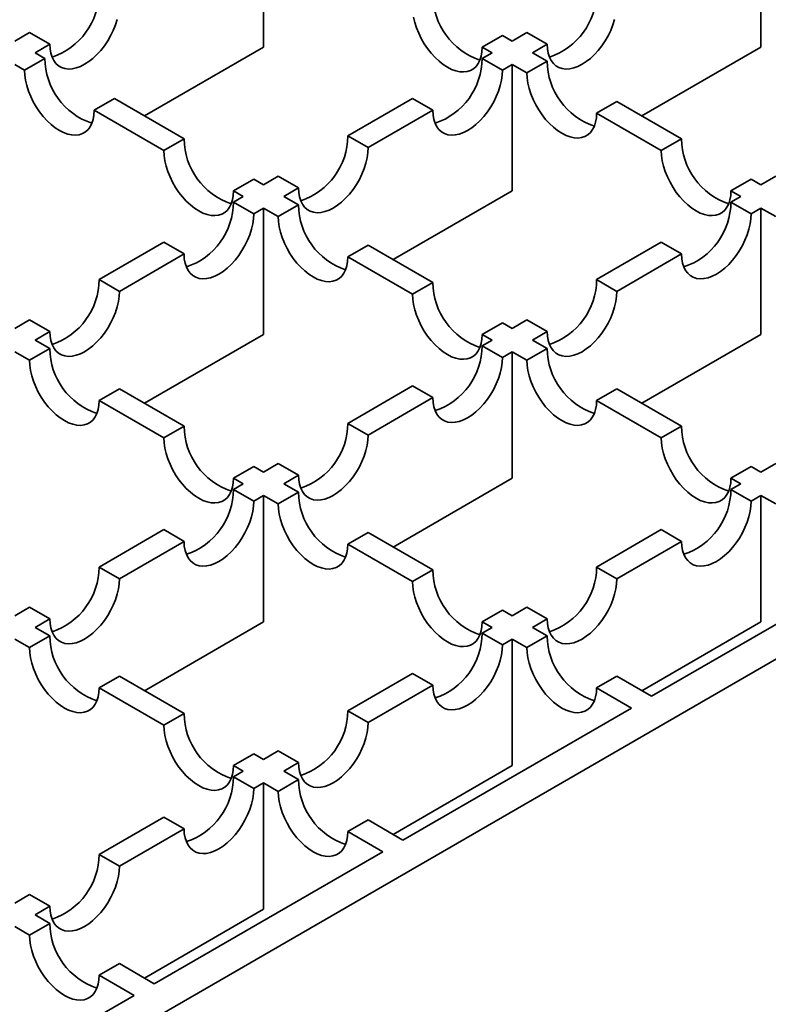
# Model space of a CAD drawing. Units: inches. Extents: x 0.1 to 8.4, y 0.1 to 10.9.
# Drawn here: x 7.6 to 7.8, y 9 to 9.1 of the extents above; entities that cross this region are included whole.
import ezdxf

# ---------------------------------------------------------------- set-up
doc = ezdxf.new("R2010")
doc.units = ezdxf.units.IN
doc.header["$MEASUREMENT"] = 0

msp = doc.modelspace()

# ---------------------------------------------------------------- linework, layer by layer
at = {"color": 7, "linetype": 'Continuous', "lineweight": 35}
for p, q in [((6.46703026021861, 8.277711888083395), (8.206954837466887, 9.282148966484455)), ((7.678887436866092, 9.158069048493584), (7.678887436866092, 9.135967796323127)), ((7.76588379957638, 9.135967772936706), (7.76588379957638, 9.158069025107164)), ((7.635389348685921, 9.13704017652421), (7.637972243212467, 9.138531249795998)), ((7.637972243212467, 9.138531249795998), (7.641507776492316, 9.136490229877872)), ((7.720673570215432, 9.138028491333571), (7.717138015869938, 9.135987459254507)), ((7.722385659542311, 9.137040123203171), (7.720673570215432, 9.138028491333571)), ((7.724968657776652, 9.138531256344196), (7.722385659542311, 9.137040123203171)), ((7.724968657776652, 9.138531256344196), (7.728504191056501, 9.136490236426068)), ((7.641507776492316, 9.136490229877872), (7.638924881965769, 9.134999156606083)), ((7.678887436866092, 9.135967796323127), (7.658067215195879, 9.123948538190016)), ((7.717138015869938, 9.135987459254507), (7.718850105196815, 9.134999091124106)), ((7.72592119282216, 9.134999103285045), (7.728504191056501, 9.136490236426068)), ((7.745063526052269, 9.123948484868977), (7.76588379957638, 9.135967772936706)), ((7.640636971292648, 9.134010788475685), (7.638924881965769, 9.134999156606083)), ((7.718850105196815, 9.134999091124106), (7.717138978407924, 9.13401127865506)), ((7.728503246343293, 9.133508515515349), (7.72592119282216, 9.134999103285045)), ((7.635389327620275, 9.132958124527018), (7.637101416947153, 9.13196975639662)), ((7.640636971292648, 9.134010788475685), (7.637101416947153, 9.13196975639662)), ((7.717138978407924, 9.13401127865506), (7.720674511687773, 9.131970258736933)), ((7.720674511687773, 9.131970258736933), (7.722385638476664, 9.13295807120598)), ((7.722385638476664, 9.110856819035524), (7.722385638476664, 9.13295807120598)), ((7.722385638476664, 9.13295807120598), (7.724967691997797, 9.131467483436284)), ((7.728503246343293, 9.133508515515349), (7.724967691997797, 9.131467483436284)), ((7.652816467581564, 9.126979714928702), (7.64928091323607, 9.124938682849637)), ((7.664995964680698, 9.11994864091399), (7.652816467581564, 9.126979714928702)), ((7.704959482929224, 9.126980205575805), (7.693649992155637, 9.120451375522267)), ((7.704959482929224, 9.126980205575805), (7.708495016209073, 9.124939185657677)), ((7.740682743442427, 9.126477441500636), (7.737147189096932, 9.124436409421572)), ((7.751992276347305, 9.119948587125222), (7.740682743442427, 9.126477441500636)), ((7.64928091323607, 9.124938682849637), (7.661460410335204, 9.117907608834924)), ((7.697185525435486, 9.118410355604142), (7.708495016209073, 9.124939185657677)), ((7.737147189096932, 9.124436409421572), (7.748456722001811, 9.117907555046157)), ((7.693649992155637, 9.120451375522267), (7.697185525435486, 9.118410355604142)), ((7.664995964680698, 9.11994864091399), (7.661460410335204, 9.117907608834924)), ((7.751992276347305, 9.119948587125222), (7.748456722001811, 9.117907555046157)), ((7.677175460969615, 9.112917567367006), (7.67363990662412, 9.110876535287941)), ((7.678887550296493, 9.111929199236606), (7.677175460969615, 9.112917567367006)), ((7.681470444823039, 9.113420272508394), (7.678887550296493, 9.111929199236606)), ((7.681470444823039, 9.113420272508394), (7.685005978102888, 9.111379252590268)), ((7.764171775066875, 9.112917512175054), (7.76063622072138, 9.110876480095989)), ((7.7658837768903, 9.111929194559321), (7.764171775066875, 9.112917512175054)), ((7.768466775124641, 9.113420327700346), (7.7658837768903, 9.111929194559321)), ((7.67363990662412, 9.110876535287941), (7.675351995950998, 9.109888167157541)), ((7.682423083576342, 9.109888179318482), (7.685005978102888, 9.111379252590268)), ((7.701565416806452, 9.098837560902412), (7.722385638476664, 9.110856819035524)), ((7.76063622072138, 9.110876480095989), (7.762348222544804, 9.109888162480257)), ((7.675351995950998, 9.109888167157541), (7.673640817308208, 9.108900324753876)), ((7.673640817308208, 9.108900324753876), (7.677176350588057, 9.106859304835751)), ((7.685005137097476, 9.108397591548783), (7.68146958275198, 9.106356559469718)), ((7.685005137097476, 9.108397591548783), (7.682423083576342, 9.109888179318482)), ((7.762348222544804, 9.109888162480257), (7.760637095755913, 9.108900350011211)), ((7.760637095755913, 9.108900350011211), (7.764172630656195, 9.106859329157627)), ((7.677176350588057, 9.106859304835751), (7.678887529230847, 9.107847147239417)), ((7.678887529230847, 9.085745895068959), (7.678887529230847, 9.107847147239417)), ((7.678887529230847, 9.107847147239417), (7.68146958275198, 9.106356559469718)), ((7.764172630656195, 9.106859329157627), (7.765883757445088, 9.107847141626674)), ((7.765883757445088, 9.085745889456218), (7.765883757445088, 9.107847141626674)), ((7.765883757445088, 9.107847141626674), (7.76846589360837, 9.10635650614868)), ((7.661461321829509, 9.101869251674621), (7.650151753275074, 9.095340376719157)), ((7.661461321829509, 9.101869251674621), (7.664996855109358, 9.099828231756495)), ((7.748457600277213, 9.101869276931955), (7.737148109503626, 9.095340446878419)), ((7.748457600277213, 9.101869276931955), (7.751993135177496, 9.099828256078373)), ((7.653687286554923, 9.093299356801031), (7.664996855109358, 9.099828231756495)), ((7.69718463419661, 9.101366517534071), (7.693649079851115, 9.099325485455006)), ((7.708494167101489, 9.094837663158657), (7.69718463419661, 9.101366517534071)), ((7.740683644403909, 9.093299426024835), (7.751993135177496, 9.099828256078373)), ((7.693649079851115, 9.099325485455006), (7.704958612755994, 9.092796631079592)), ((7.650151753275074, 9.095340376719157), (7.653687286554923, 9.093299356801031)), ((7.708494167101489, 9.094837663158657), (7.704958612755994, 9.092796631079592)), ((7.737148109503626, 9.095340446878419), (7.740683644403909, 9.093299426024835)), ((7.637972257796375, 9.088309303639903), (7.635389441050676, 9.086818275270042)), ((7.637972257796375, 9.088309303639903), (7.641507791076224, 9.086268283721775)), ((7.720673665821058, 9.087806588208489), (7.717138111475563, 9.085765556129424)), ((7.722385667644483, 9.086818270592758), (7.720673665821058, 9.087806588208489)), ((7.724968562171028, 9.088309343864545), (7.722385667644483, 9.086818270592758)), ((7.724968562171028, 9.088309343864545), (7.728504097071311, 9.086268323010962)), ((7.638924974330525, 9.084777255351916), (7.641507791076224, 9.086268283721775)), ((7.725921202544765, 9.084777249739174), (7.728504097071311, 9.086268323010962)), ((7.641507027851658, 9.083286667582218), (7.638924974330525, 9.084777255351916)), ((7.658067281633686, 9.07372662196854), (7.678887529230847, 9.085745895068959)), ((7.717138111475563, 9.085765556129424), (7.718850113298987, 9.084777238513693)), ((7.718850113298987, 9.084777238513693), (7.717138934656197, 9.083789396110028)), ((7.728503338708048, 9.08328661426118), (7.725921202544765, 9.084777249739174)), ((7.745063535774874, 9.073726631323106), (7.765883757445088, 9.085745889456218)), ((7.63538941998503, 9.082736223272851), (7.637971473506163, 9.081245635503153)), ((7.641507027851658, 9.083286667582218), (7.637971473506163, 9.081245635503153)), ((7.717138934656197, 9.083789396110028), (7.72067446955648, 9.081748375256444)), ((7.72067446955648, 9.081748375256444), (7.72238564819927, 9.08273621766011)), ((7.72238564819927, 9.060634965489653), (7.72238564819927, 9.08273621766011)), ((7.72238564819927, 9.08273621766011), (7.724967784362554, 9.081245582182115)), ((7.728503338708048, 9.08328661426118), (7.724967784362554, 9.081245582182115)), ((7.653686524950793, 9.076255593567508), (7.650150970605297, 9.074214561488443)), ((7.664996057855672, 9.069726739192093), (7.653686524950793, 9.076255593567508)), ((7.704959439177498, 9.076758323030774), (7.693649870623063, 9.070229448075308)), ((7.704959439177498, 9.076758323030774), (7.708494974077781, 9.07471730217719)), ((7.740682834186749, 9.076255541181924), (7.737147279841253, 9.074214509102859)), ((7.751992370332496, 9.069726684935597), (7.740682834186749, 9.076255541181924)), ((7.650150970605297, 9.074214561488443), (7.661460503510177, 9.067685707113029)), ((7.697185405523346, 9.068188427221726), (7.708494974077781, 9.07471730217719)), ((7.737147279841253, 9.074214509102859), (7.748456815987002, 9.067685652856532)), ((7.664996057855672, 9.069726739192093), (7.661460503510177, 9.067685707113029)), ((7.693649870623063, 9.070229448075308), (7.697185405523346, 9.068188427221726)), ((7.751992370332496, 9.069726684935597), (7.748456815987002, 9.067685652856532)), ((7.67717555657524, 9.062695664241925), (7.673640002229746, 9.06065463216286)), ((7.678887558398665, 9.061707346626193), (7.67717555657524, 9.062695664241925)), ((7.681470375144364, 9.063198374996054), (7.678887558398665, 9.061707346626193)), ((7.681470375144364, 9.063198374996054), (7.685005910044646, 9.06115735414247)), ((7.764171865811196, 9.062695611856341), (7.760636311465701, 9.060654579777276)), ((7.765883783372036, 9.061707342884366), (7.764171865811196, 9.062695611856341)), ((7.768466677898582, 9.063198416156155), (7.765883783372036, 9.061707342884366)), ((7.673640002229746, 9.06065463216286), (7.67535200405317, 9.059666314547128)), ((7.682423093298948, 9.05966632577261), (7.685005910044646, 9.06115735414247)), ((7.701565400602109, 9.048615692389234), (7.72238564819927, 9.060634965489653)), ((7.760636311465701, 9.060654579777276), (7.762348229026542, 9.059666310805301)), ((7.67535200405317, 9.059666314547128), (7.673640695775635, 9.058678397306917)), ((7.673640695775635, 9.058678397306917), (7.677176230675918, 9.056637376453335)), ((7.685005229462232, 9.058175690294615), (7.682423093298948, 9.05966632577261)), ((7.762348229026542, 9.059666310805301), (7.760637050383752, 9.058678468401636)), ((7.760637050383752, 9.058678468401636), (7.764172585284035, 9.056637447548052)), ((7.677176230675918, 9.056637376453335), (7.678887538953454, 9.057625293693546)), ((7.678887538953454, 9.035524041523088), (7.678887538953454, 9.057625293693546)), ((7.678887538953454, 9.057625293693546), (7.681469675116737, 9.05613465821555)), ((7.685005229462232, 9.058175690294615), (7.681469675116737, 9.05613465821555)), ((7.764172585284035, 9.056637447548052), (7.765883763926825, 9.057625289951718)), ((7.765883763926825, 9.035524037781261), (7.765883763926825, 9.057625289951718)), ((7.765883763926825, 9.057625289951718), (7.768465984352692, 9.056134605829968)), ((7.661461200296935, 9.051647324227662), (7.650151683596399, 9.045118479206817)), ((7.661461200296935, 9.051647324227662), (7.664996735197217, 9.049606303374079)), ((7.748457554905052, 9.05164739532238), (7.737147986350617, 9.045118520366916)), ((7.748457554905052, 9.05164739532238), (7.751993089805334, 9.049606374468796)), ((7.697184724940931, 9.05114461721536), (7.693649170595437, 9.049103585136296)), ((7.708494261086679, 9.044615760969032), (7.697184724940931, 9.05114461721536)), ((7.653687218496682, 9.043077458353233), (7.664996735197217, 9.049606303374079)), ((7.693649170595437, 9.049103585136296), (7.704958706741184, 9.042574728889967)), ((7.740683521250901, 9.043077499513332), (7.751993089805334, 9.049606374468796)), ((7.650151683596399, 9.045118479206817), (7.653687218496682, 9.043077458353233)), ((7.737147986350617, 9.045118520366916), (7.740683521250901, 9.043077499513332)), ((7.746772672670421, 9.022518104323586), (7.786735227570743, 9.045587996211086)), ((7.708494261086679, 9.044615760969032), (7.704958706741184, 9.042574728889967)), ((7.637972188117699, 9.038087406127561), (7.635389423225899, 9.036596407692318)), ((7.637972188117699, 9.038087406127561), (7.641507723017982, 9.036046385273979)), ((7.724968490871917, 9.038087447287662), (7.72238567412622, 9.036596418917801)), ((7.724968490871917, 9.038087447287662), (7.7285040257722, 9.036046426434078)), ((7.720673756565379, 9.037584687889778), (7.717138202219885, 9.035543655810713)), ((7.72238567412622, 9.036596418917801), (7.720673756565379, 9.037584687889778)), ((7.638924958126181, 9.034555386838736), (7.641507723017982, 9.036046385273979)), ((7.641507094289466, 9.033064751360742), (7.638924958126181, 9.034555386838736)), ((7.658067291356292, 9.023504768422669), (7.678887538953454, 9.035524041523088)), ((7.717138202219885, 9.035543655810713), (7.718850119780725, 9.034555386838736)), ((7.718850119780725, 9.034555386838736), (7.717138811503189, 9.033567469598525)), ((7.725921209026502, 9.034555398064217), (7.7285040257722, 9.036046426434078)), ((7.728503429452371, 9.03306471394247), (7.725921209026502, 9.034555398064217)), ((7.745063516329663, 9.02350476468084), (7.765883763926825, 9.035524037781261)), ((7.641507094289466, 9.033064751360742), (7.637971565870919, 9.031023734248985)), ((7.717138811503189, 9.033567469598525), (7.720674346403472, 9.031526448744941)), ((7.728503429452371, 9.03306471394247), (7.724967875106875, 9.031023681863404)), ((7.635389429707636, 9.03251436972698), (7.637971565870919, 9.031023734248985)), ((7.720674346403472, 9.031526448744941), (7.722385654681007, 9.032514365985154)), ((7.722385654681007, 9.010413113814696), (7.722385654681007, 9.032514365985154)), ((7.722385654681007, 9.032514365985154), (7.724967875106875, 9.031023681863404)), ((7.653686589768165, 9.026033678281486), (7.65015106134962, 9.02399266116973)), ((7.664996125913913, 9.01950482203516), (7.653686589768165, 9.026033678281486)), ((7.70495931602449, 9.02653639651927), (7.693649799323953, 9.020007551498423)), ((7.70495931602449, 9.02653639651927), (7.708494850924772, 9.024495375665687)), ((7.74068292493107, 9.026033640863213), (7.737147370585575, 9.023992608784148)), ((7.746772672670421, 9.022518104323586), (7.74068292493107, 9.026033640863213)), ((7.697185334224237, 9.017966530644841), (7.708494850924772, 9.024495375665687)), ((7.65015106134962, 9.02399266116973), (7.661460597495368, 9.017463804923402)), ((7.737147370585575, 9.023992608784148), (7.743237118324926, 9.020477072244521)), ((7.664996125913913, 9.01950482203516), (7.661460597495368, 9.017463804923402)), ((7.693649799323953, 9.020007551498423), (7.697185334224237, 9.017966530644841)), ((7.703274537497654, 8.997407165389713), (7.743237118324926, 9.020477072244521)), ((7.677175621392613, 9.012473748955903), (7.673640092974067, 9.010432731844148)), ((7.678887538953453, 9.011485479983929), (7.677175621392613, 9.012473748955903)), ((7.681470303845253, 9.01297647841917), (7.678887538953453, 9.011485479983929)), ((7.681470303845253, 9.01297647841917), (7.685005838745536, 9.010935457565587)), ((7.673640092974067, 9.010432731844148), (7.675352010534907, 9.009444462872171)), ((7.682423073853736, 9.009444459130345), (7.685005838745536, 9.010935457565587)), ((7.701565407083845, 8.998393840714277), (7.722385654681007, 9.010413113814696)), ((7.675352010534907, 9.009444462872171), (7.673640624476525, 9.008456500730032)), ((7.685005294279605, 9.007953775008595), (7.682423073853736, 9.009444459130345)), ((7.673640624476525, 9.008456500730032), (7.677176159376808, 9.00641547987645)), ((7.677176159376808, 9.00641547987645), (7.678887545435191, 9.007403442018589)), ((7.678887545435191, 8.985302189848133), (7.678887545435191, 9.007403442018589)), ((7.678887545435191, 9.007403442018589), (7.681469765861058, 9.005912757896839)), ((7.685005294279605, 9.007953775008595), (7.681469765861058, 9.005912757896839)), ((7.661461128997824, 9.001425427650778), (7.650151586370339, 8.994896567662623)), ((7.661461128997824, 9.001425427650778), (7.664996663898108, 8.999384406797194)), ((7.697184789758304, 9.00092270192934), (7.693649261339758, 8.998881684817583)), ((7.703274537497654, 8.997407165389713), (7.697184789758304, 9.00092270192934)), ((7.653687121270623, 8.99285554680904), (7.664996663898108, 8.999384406797194)), ((7.693649261339758, 8.998881684817583), (7.699739009079109, 8.995366148277956)), ((7.650151586370339, 8.994896567662623), (7.653687121270623, 8.99285554680904)), ((7.659776428251837, 8.972296241423148), (7.699739009079109, 8.995366148277956)), ((7.63797209089164, 8.98786549458337), (7.635389429707636, 8.986374556017363)), ((7.63797209089164, 8.98786549458337), (7.641507625791923, 8.985824473729785)), ((7.638924964607919, 8.98433353516378), (7.641507625791923, 8.985824473729785)), ((7.658067297838029, 8.973282916747712), (7.678887545435191, 8.985302189848133)), ((7.641507185033787, 8.98284285104203), (7.637971656615242, 8.980801833930274)), ((7.641507185033787, 8.98284285104203), (7.638924964607919, 8.98433353516378)), ((7.635389436189373, 8.982292518052024), (7.637971656615242, 8.980801833930274)), ((7.653686680512487, 8.975811777962775), (7.650151152093941, 8.97377076085102)), ((7.659776428251837, 8.972296241423148), (7.653686680512487, 8.975811777962775)), ((7.650151152093941, 8.97377076085102), (7.656240899833292, 8.970255224311392)), ((7.61627831900602, 8.947185317456583), (7.656240899833292, 8.970255224311392))]:
    msp.add_line(p, q, dxfattribs=at)
at = {"color": 7, "linetype": 'Continuous', "lineweight": 35, "flags": 128}
for points in [[(7.705135476275266, 9.141233458317842), (7.705354253948681, 9.140296421768797), (7.705656063486912, 9.139347815201953), (7.706036502980126, 9.138401472000094), (7.706490025276535, 9.137471191405774), (7.707010017788784, 9.13657053842545), (7.707588896074035, 9.13571264782821), (7.708218220910345, 9.134910028848406), (7.708888813347502, 9.134174385559538), (7.709590895684816, 9.13351644567107), (7.71031423001825, 9.132945802891333), (7.711048268130588, 9.132470778939277), (7.71178230543271, 9.132098300994151), (7.712505639766142, 9.131833799729048), (7.713207722103456, 9.131681132605106), (7.713878314540613, 9.131642526346397), (7.714507639376924, 9.13171854233638), (7.715086518472392, 9.131908073824153), (7.715606509364207, 9.132208357164538), (7.716060031660616, 9.13261501206111), (7.716440472369156, 9.133122108472126), (7.716742281502278, 9.133722253397213), (7.716961059580801, 9.134406694387312), (7.717093614349112, 9.135165451646277), (7.717138015869938, 9.135987459254507)], [(7.653291574873344, 9.14079921343994), (7.652989733331536, 9.139850588397824), (7.652609333133854, 9.138904267880793), (7.652155767085717, 9.13797396202914), (7.651635776193903, 9.137073309984274), (7.651056931127556, 9.1362154385639), (7.650427580364297, 9.135412804616783), (7.649757005751916, 9.134677171617941), (7.64905490396939, 9.13401922050399), (7.648331593942473, 9.133448591756109), (7.647597550158613, 9.132973564529951), (7.646863506374755, 9.132601082843), (7.646140196347838, 9.132336595609749), (7.645438094565311, 9.132183917260324), (7.644767519952931, 9.13214532129164), (7.644138169189672, 9.132221322314313), (7.643559324123324, 9.13241087344668), (7.643039333231509, 9.132711156787066), (7.642585767183374, 9.133117786426304), (7.642205366985692, 9.13362490622374), (7.641903525443884, 9.13422503243969), (7.641684753847097, 9.134909477171618), (7.64155221528313, 9.13566824378515), (7.641507776492316, 9.136490229877872)], [(7.728504191056501, 9.136490236426068), (7.728548629847316, 9.135668250333348), (7.728681168411285, 9.134909483719815), (7.72889994000807, 9.13422503898789), (7.729201729695981, 9.133624882837319), (7.729582181747561, 9.1331177929745), (7.730035695941798, 9.132711133400644), (7.730555686833613, 9.13241085006026), (7.731134583753859, 9.13222132886251), (7.73176388266322, 9.13214529790522), (7.732434509129498, 9.132183923808523), (7.733136559058126, 9.132336572223327), (7.733859920938942, 9.132601089391196), (7.734593964722801, 9.13297357107815), (7.735328008506658, 9.133448598304305), (7.736051318533577, 9.134019227052189), (7.736753420316103, 9.134677178166138), (7.737423994928483, 9.135412811164981), (7.738053345691743, 9.136215445112096), (7.73863219075809, 9.137073316532472), (7.739152181649905, 9.137973968577338), (7.739605695844142, 9.138904244494373), (7.739986147895722, 9.139850594946022), (7.740287989437531, 9.14079921998814)], [(7.64928091323607, 9.124938682849637), (7.649236512120353, 9.124116675007542), (7.649103956541825, 9.123357918216307), (7.648885178868409, 9.122673476992345), (7.648583369330178, 9.122073332301122), (7.648202929836964, 9.121566235188512), (7.647749407540555, 9.121159580291941), (7.647229415028306, 9.120859297887012), (7.646650536743056, 9.12066976593151), (7.646021211906746, 9.120593749941527), (7.645350619469587, 9.120632356200236), (7.644648537132273, 9.120785023324178), (7.64392520279884, 9.121049524589282), (7.643191164686503, 9.121422003002134), (7.642457127384381, 9.121897026486465), (7.641733793050949, 9.1224676692662), (7.641031710713635, 9.123125609154668), (7.640361118276476, 9.123861252443536), (7.639731793440166, 9.124663871423342), (7.639152914344698, 9.12552176248831), (7.638632923452883, 9.126422414533176), (7.638179401156474, 9.127352695127497), (7.637798960447935, 9.128299039030948), (7.637497151314812, 9.129247645363927), (7.637278373236289, 9.130184682146837), (7.637145818467978, 9.131096483883649), (7.637101416947153, 9.13196975639662)], [(7.708495016209073, 9.124939185657677), (7.708539454999888, 9.124117199564955), (7.708671993563857, 9.123358432951424), (7.708890765160642, 9.122673988219498), (7.709192554848553, 9.122073832068928), (7.709573006900132, 9.12156674220611), (7.710026521094369, 9.121160082632253), (7.710546511986185, 9.120859799291868), (7.711125408906431, 9.120670278094119), (7.711754707815792, 9.120594247136829), (7.71242533428207, 9.120632873040131), (7.713127384210698, 9.120785521454936), (7.713850746091515, 9.121050038622805), (7.714584789875373, 9.121422520309759), (7.715318833659231, 9.121897547535914), (7.716042143686148, 9.122468176283798), (7.716744245468675, 9.123126127397747), (7.717414820081054, 9.12386176039659), (7.718044170844314, 9.124664394343705), (7.718623015910661, 9.12552226576408), (7.719143006802477, 9.126422917808947), (7.719596520996714, 9.127353193725982), (7.719976973048293, 9.128299544177631), (7.720278814590102, 9.129248169219748), (7.720497586186888, 9.130185202260828), (7.720630124750858, 9.131096994643075), (7.720674511687773, 9.131970258736933)], [(7.724967691997797, 9.131467483436284), (7.725012093518623, 9.130594210923313), (7.725144649907368, 9.129682408251043), (7.725363427985892, 9.128745371468133), (7.725665237119014, 9.127796765135153), (7.72604567620712, 9.12685042216716), (7.726499198503529, 9.12592014157284), (7.727019189395344, 9.125019489527974), (7.727598070111245, 9.124161597527548), (7.728227394947556, 9.123358978547742), (7.728897985764279, 9.12262333619433), (7.729600068101594, 9.121965396305864), (7.73032340405546, 9.121394752590671), (7.731057441357581, 9.120919729106342), (7.731791478659703, 9.120547251161216), (7.73251481461357, 9.120282748960657), (7.733216896950884, 9.120130081836715), (7.733887487767609, 9.120091476513462), (7.734516812603918, 9.120167492503445), (7.735095690078952, 9.120357024926676), (7.735615684211635, 9.120657306396147), (7.73606920488761, 9.121063962228176), (7.736449643975715, 9.121571059574649), (7.736751453108837, 9.122171204499736), (7.736970231187361, 9.122855645489835), (7.737102789196541, 9.123614400877885), (7.737147189096932, 9.124436409421572)], [(7.661460410335204, 9.117907608834924), (7.66150481145092, 9.117034336555818), (7.661637367029448, 9.116122534351277), (7.661856144702864, 9.115185497802234), (7.662157954241095, 9.114236891235388), (7.662538393734309, 9.11329054803353), (7.662991916030717, 9.11236026743921), (7.663511908542967, 9.111459614458886), (7.664090786828218, 9.110601723861647), (7.664720111664527, 9.10979910488184), (7.665390704101686, 9.109063461592973), (7.666092786439, 9.108405521704507), (7.666816120772433, 9.107834878924768), (7.667550158884771, 9.107359854972712), (7.668284196186892, 9.106987377027586), (7.669007530520324, 9.106722875762483), (7.669709612857639, 9.106570208638542), (7.670380205294797, 9.106531602379832), (7.671009530131107, 9.106607618369814), (7.671588409226575, 9.10679714985759), (7.67210840011839, 9.107097433197973), (7.672561922414798, 9.107504088094545), (7.672942363123338, 9.108011184505562), (7.673244172256461, 9.10861132943065), (7.673462950334984, 9.109295770420747), (7.673595505103296, 9.110054527679711), (7.67363990662412, 9.110876535287941)], [(7.685005978102888, 9.111379252590268), (7.685050416893702, 9.110557266497546), (7.68518295545767, 9.109798499884013), (7.685401727054456, 9.109114055152087), (7.685703568596265, 9.108513928936137), (7.686083968793947, 9.1080068091387), (7.686537534842083, 9.107600179499462), (7.687057525733898, 9.107299896159077), (7.687636370800245, 9.10711034502671), (7.688265721563504, 9.107034344004036), (7.688936296175885, 9.10707293997272), (7.689638397958411, 9.107225618322143), (7.690361707985329, 9.107490105555396), (7.691095751769187, 9.107862587242348), (7.691829795553046, 9.108337614468503), (7.692553105579963, 9.108908243216389), (7.69325520736249, 9.109566194330338), (7.693925781974871, 9.11030182732918), (7.694555132738128, 9.111104461276295), (7.695133977804476, 9.11196233269667), (7.695653968696291, 9.112862984741536), (7.696107534744427, 9.113793290593192), (7.69648793494211, 9.11473961111022), (7.696789776483917, 9.115688236152337), (7.697008548080703, 9.116625269193419), (7.697141086644672, 9.117537061575664), (7.697185525435486, 9.118410355604142)], [(7.748456722001811, 9.117907555046157), (7.748501121902202, 9.117034283468644), (7.748633679911382, 9.116122479860918), (7.748852457989905, 9.115185443078008), (7.749154267123027, 9.114236836745027), (7.749534706211134, 9.113290493777034), (7.749988226887107, 9.112360214118171), (7.750508221019792, 9.111459560202391), (7.751087098494826, 9.11060167007288), (7.751716423331135, 9.109799051093074), (7.752387017388727, 9.109063406868747), (7.753089099726042, 9.108405466980281), (7.753812429198171, 9.107834827006915), (7.754546472982029, 9.10735979978076), (7.755280510284151, 9.106987321835634), (7.756003839756279, 9.106722823376902), (7.756705922093595, 9.10657015625296), (7.757376516151187, 9.106531549058793), (7.758005840987496, 9.106607565048776), (7.75858471846253, 9.106797097472006), (7.759104709354346, 9.107097380812391), (7.759558236512057, 9.107504032902593), (7.759938675600164, 9.108011130249066), (7.760240484733285, 9.108611275174153), (7.760459262811809, 9.109295716164253), (7.760591814339252, 9.11005447529413), (7.76063622072138, 9.110876480095989)], [(7.664996855109358, 9.099828231756495), (7.665041242046273, 9.099006215729155), (7.665173780610242, 9.098247449115622), (7.665392552207029, 9.097563004383696), (7.665694393748837, 9.096962878167746), (7.666074793946519, 9.096455758370308), (7.666528359994654, 9.096049128731071), (7.66704835088647, 9.095748845390686), (7.667627195952817, 9.095559294258319), (7.668256546716075, 9.095483293235645), (7.668927121328456, 9.09552188920433), (7.669629223110983, 9.095674567553752), (7.6703525331379, 9.095939054787003), (7.671086576921758, 9.096311536473957), (7.671820620705618, 9.096786563700112), (7.672543930732535, 9.097357192447996), (7.673246032515061, 9.098015143561945), (7.673916607127442, 9.098750776560788), (7.6745459578907, 9.099553410507903), (7.675124802957048, 9.10041128192828), (7.675644845702761, 9.101311963907763), (7.676098359896999, 9.102242239824799), (7.676478760094681, 9.10318856034183), (7.676780601636489, 9.104137185383946), (7.676999373233274, 9.105074218425028), (7.677131911797243, 9.105986010807273), (7.677176350588057, 9.106859304835751)], [(7.751993135177496, 9.099828256078373), (7.75203757396831, 9.099006269985649), (7.752170112532279, 9.098247503372116), (7.752388884129065, 9.097563058640192), (7.752690673816975, 9.096962902489622), (7.753071125868556, 9.096455812626804), (7.753524640062794, 9.096049153052947), (7.754044630954608, 9.095748869712564), (7.754623527874854, 9.095559348514815), (7.755252826784214, 9.095483317557523), (7.755923453250492, 9.095521943460826), (7.756625503179121, 9.09567459187563), (7.757348865059937, 9.0959391090435), (7.758082908843795, 9.096311590730451), (7.758816952627654, 9.096786617956608), (7.759540262654571, 9.097357246704492), (7.760242364437097, 9.098015197818441), (7.760912939049478, 9.098750830817284), (7.761542289812736, 9.0995534647644), (7.762121134879084, 9.100411336184774), (7.762641125770899, 9.101311988229641), (7.763094639965137, 9.102242264146676), (7.763475092016717, 9.103188614598325), (7.763776933558526, 9.104137239640442), (7.763995705155311, 9.105074272681524), (7.76412824371928, 9.10598606506377), (7.764172630656195, 9.106859329157627)], [(7.68146958275198, 9.106356559469718), (7.681513984272805, 9.10548328695675), (7.681646540661552, 9.10457148428448), (7.681865318740074, 9.10363444750157), (7.682167127873197, 9.102685841168588), (7.682547566961302, 9.101739498200594), (7.683001089257711, 9.100809217606274), (7.683521080149527, 9.099908565561408), (7.684099960865429, 9.099050673560983), (7.684729285701739, 9.098248054581179), (7.685399876518463, 9.097512412227765), (7.686101958855778, 9.096854472339299), (7.686825294809643, 9.096283828624106), (7.687559332111765, 9.095808805139777), (7.688293369413886, 9.095436327194651), (7.689016705367753, 9.095171824994091), (7.689718787705067, 9.09501915787015), (7.69038937852179, 9.094980552546899), (7.6910187033581, 9.09505656853688), (7.691597580833134, 9.09524610096011), (7.692117574965818, 9.095546382429582), (7.692571095641793, 9.09595303826161), (7.692951534729898, 9.096460135608083), (7.693253343863021, 9.09706028053317), (7.693472121941544, 9.09774472152327), (7.693604679950724, 9.09850347691132), (7.693649079851115, 9.099325485455006)], [(7.641507791076224, 9.086268283721775), (7.641552203940089, 9.085446282661744), (7.641684768431007, 9.084687531015522), (7.641903540027792, 9.084003086283595), (7.642205355642652, 9.083402945100335), (7.642585781767282, 9.082895840270208), (7.64303929596152, 9.082489180696351), (7.643559286853336, 9.082188897355968), (7.644138183773581, 9.081999376158217), (7.64476750860989, 9.081923360168236), (7.64543808322227, 9.081961956136919), (7.646140185004798, 9.082114634486343), (7.646863520958664, 9.082379136686903), (7.647597538815574, 9.082751603406546), (7.648331582599432, 9.083226630632701), (7.649054918553299, 9.083797274347896), (7.649756994408875, 9.084455210494536), (7.650427594948205, 9.085190858460688), (7.651056919784516, 9.085993477440493), (7.651635790777812, 9.086851363828178), (7.652155781669626, 9.087752015873043), (7.652609321790814, 9.08868230675739), (7.652989747915444, 9.08962864224173), (7.653291563530304, 9.090577252316535), (7.65351033512709, 9.091514285357619), (7.653642899618007, 9.092426092707173), (7.653687286554923, 9.093299356801031)], [(7.728504097071311, 9.086268323010962), (7.728548535862125, 9.08544633691824), (7.728681074426094, 9.084687570304707), (7.728899846022879, 9.084003125572782), (7.729201687564688, 9.083402999356831), (7.72958208776237, 9.082895879559395), (7.730035653810506, 9.082489249920156), (7.730555644702322, 9.082188966579771), (7.731134489768668, 9.081999415447404), (7.731763840531927, 9.08192341442473), (7.732434415144307, 9.081962010393415), (7.733136516926835, 9.08211468874284), (7.733859826953752, 9.08237917597609), (7.73459387073761, 9.082751657663042), (7.735327914521468, 9.0832266848892), (7.736051224548386, 9.083797313637083), (7.736753326330912, 9.084455264751032), (7.737423900943293, 9.085190897749875), (7.738053251706552, 9.08599353169699), (7.738632096772898, 9.086851403117365), (7.739152087664714, 9.08775205516223), (7.739605653712849, 9.088682361013884), (7.739986053910532, 9.089628681530916), (7.74028789545234, 9.090577306573033), (7.740506667049126, 9.091514339614113), (7.740639205613094, 9.092426131996358), (7.740683644403909, 9.093299426024835)], [(7.704958612755994, 9.092796631079592), (7.705003012656384, 9.091923359502081), (7.705135570665565, 9.091011555894353), (7.705354348744089, 9.090074519111443), (7.70565615787721, 9.089125912778464), (7.706036596965316, 9.08817956981047), (7.706490117641291, 9.087249290151606), (7.707010111773974, 9.086348636235826), (7.707588989249008, 9.085490746106315), (7.708218314085317, 9.084688127126508), (7.70888890814291, 9.083952482902184), (7.709590990480225, 9.083294543013716), (7.710314319952354, 9.082723903040351), (7.711048363736213, 9.082248875814194), (7.711782401038334, 9.081876397869069), (7.712505730510463, 9.081611899410337), (7.713207812847778, 9.081459232286395), (7.71387840690537, 9.081420625092228), (7.714507731741679, 9.08149664108221), (7.715086609216714, 9.081686173505442), (7.715606600108528, 9.081986456845826), (7.716060127266241, 9.082393108936028), (7.716440566354346, 9.0829002062825), (7.716742375487469, 9.083500351207588), (7.716961153565991, 9.084184792197687), (7.717093705093435, 9.084943551327566), (7.717138111475563, 9.085765556129424)], [(7.637971473506163, 9.081245635503153), (7.638015875026988, 9.080372362990184), (7.638148431415734, 9.079460560317914), (7.638367209494257, 9.078523523535004), (7.63866901862738, 9.077574917202025), (7.639049457715485, 9.07662857423403), (7.639502980011895, 9.07569829363971), (7.64002297090371, 9.074797641594843), (7.640601851619611, 9.07393974959442), (7.641231176455922, 9.073137130614613), (7.641901767272645, 9.072401488261201), (7.64260384960996, 9.071743548372735), (7.643327185563826, 9.07117290465754), (7.644061222865948, 9.070697881173214), (7.644795260168069, 9.070325403228088), (7.645518596121936, 9.070060901027528), (7.64622067845925, 9.069908233903586), (7.646891269275974, 9.069869628580333), (7.647520594112284, 9.069945644570316), (7.648099471587318, 9.070135176993547), (7.64861946572, 9.070435458463017), (7.649072986395976, 9.070842114295047), (7.649453425484081, 9.07134921164152), (7.649755234617204, 9.071949356566606), (7.649974012695727, 9.072633797556705), (7.650106570704907, 9.073392552944755), (7.650150970605297, 9.074214561488443)], [(7.708494974077781, 9.07471730217719), (7.708539361014697, 9.073895286149849), (7.708671899578666, 9.073136519536316), (7.708890671175451, 9.07245207480439), (7.70919251271726, 9.07185194858844), (7.709572912914942, 9.071344828791004), (7.710026478963078, 9.070938199151765), (7.710546469854893, 9.07063791581138), (7.711125314921239, 9.070448364679013), (7.711754665684499, 9.07037236365634), (7.71242524029688, 9.070410959625024), (7.713127342079406, 9.070563637974448), (7.713850652106323, 9.070828125207699), (7.714584695890182, 9.071200606894651), (7.71531873967404, 9.071675634120806), (7.716042049700957, 9.07224626286869), (7.716744151483485, 9.072904213982639), (7.717414726095864, 9.073639846981482), (7.718044076859123, 9.074442480928598), (7.718622921925471, 9.075300352348973), (7.719142964671184, 9.076201034328458), (7.719596478865421, 9.077131310245493), (7.719976879063103, 9.078077630762523), (7.720278720604911, 9.07902625580464), (7.720497492201698, 9.079963288845722), (7.720630030765665, 9.080875081227967), (7.72067446955648, 9.081748375256444)], [(7.724967784362554, 9.081245582182115), (7.725012184262944, 9.080372310604602), (7.725144742272125, 9.079460506996876), (7.725363520350648, 9.078523470213966), (7.725665329483769, 9.077574863880985), (7.726045768571876, 9.076628520912992), (7.72649928924785, 9.075698241254129), (7.727019286621403, 9.074797585467435), (7.727598164096437, 9.073939695337923), (7.728227488932746, 9.073137076358117), (7.728898082990338, 9.072401432133791), (7.729600165327652, 9.071743492245325), (7.730323494799783, 9.071172852271959), (7.731057532101903, 9.07069782878763), (7.731791569404025, 9.070325350842506), (7.732514905357891, 9.070060848641944), (7.733216987695206, 9.069908181518004), (7.733887581752799, 9.069869574323837), (7.734516906589108, 9.06994559031382), (7.735095784064142, 9.070135122737051), (7.735615774955957, 9.070435406077435), (7.736069302113669, 9.070842058167637), (7.736449741201774, 9.07134915551411), (7.736751550334897, 9.071949300439197), (7.73697032841342, 9.072633741429296), (7.737102879940863, 9.073392500559175), (7.737147279841253, 9.074214509102859)], [(7.661460503510177, 9.067685707113029), (7.661504903410568, 9.066812435535516), (7.661637461419748, 9.065900631927788), (7.661856239498271, 9.06496359514488), (7.662158048631393, 9.064014988811898), (7.662538487719499, 9.063068645843904), (7.662992008395474, 9.06213836618504), (7.663512002528157, 9.06123771226926), (7.664090880003192, 9.060379822139751), (7.664720204839501, 9.059577203159945), (7.665390798897093, 9.058841558935619), (7.666092881234408, 9.058183619047153), (7.666816210706537, 9.057612979073786), (7.667550254490395, 9.057137951847631), (7.668284291792517, 9.056765473902505), (7.669007621264646, 9.056500975443772), (7.669709703601961, 9.05634830831983), (7.670380297659554, 9.056309701125665), (7.671009622495863, 9.056385717115647), (7.671588499970897, 9.056575249538877), (7.672108490862711, 9.056875532879262), (7.672562018020423, 9.057282184969464), (7.672942457108529, 9.057789282315937), (7.673244266241651, 9.058389427241025), (7.673463044320175, 9.059073868231122), (7.673595595847618, 9.059832627361), (7.673640002229746, 9.06065463216286)], [(7.685005910044646, 9.06115735414247), (7.685050322908512, 9.060335353082438), (7.68518288739943, 9.059576601436216), (7.685401658996215, 9.05889215670429), (7.685703474611074, 9.05829201552103), (7.686083900735706, 9.057784910690902), (7.686537414929942, 9.057378251117045), (7.687057405821758, 9.05707796777666), (7.687636302742003, 9.056888446578911), (7.688265627578313, 9.056812430588929), (7.688936202190694, 9.056851026557615), (7.68963830397322, 9.057003704907038), (7.690361639927088, 9.057268207107597), (7.691095657783997, 9.05764067382724), (7.691829701567855, 9.058115701053397), (7.692553037521721, 9.05868634476859), (7.693255113377299, 9.05934428091523), (7.693925713916629, 9.060079928881382), (7.694555038752938, 9.060882547861189), (7.695133909746234, 9.061740434248872), (7.69565390063805, 9.06264108629374), (7.696107440759236, 9.063571377178084), (7.696487866883868, 9.064517712662424), (7.696789682498727, 9.065466322737231), (7.697008454095513, 9.066403355778313), (7.69714101858643, 9.067315163127867), (7.697185405523346, 9.068188427221726)], [(7.748456815987002, 9.067685652856532), (7.748501215887392, 9.06681238127902), (7.748633773896572, 9.065900577671293), (7.748852551975095, 9.064963540888384), (7.749154361108219, 9.064014934555402), (7.749534800196324, 9.06306859158741), (7.749988320872298, 9.062138311928546), (7.750508311764113, 9.061237659883679), (7.751087189239147, 9.060379769754167), (7.751716514075457, 9.059577150774361), (7.75238710813305, 9.058841506550037), (7.753089190470364, 9.05818356666157), (7.75381252642423, 9.057612922946376), (7.754546563726352, 9.057137899462049), (7.755280601028472, 9.056765421516923), (7.756003936982339, 9.056500919316363), (7.756706019319655, 9.056348252192421), (7.757376613377247, 9.056309644998255), (7.758005938213556, 9.056385660988237), (7.758584815688589, 9.056575193411469), (7.759104806580405, 9.056875476751852), (7.759558327256379, 9.057282132583882), (7.759938766344486, 9.057789229930355), (7.760240575477607, 9.058389374855441), (7.76045935355613, 9.05907381584554), (7.760591911565311, 9.059832571233592), (7.760636311465701, 9.060654579777276)], [(7.664996735197217, 9.049606303374079), (7.665041148061083, 9.048784302314047), (7.665173712552001, 9.048025550667823), (7.665392484148787, 9.0473411059359), (7.665694299763646, 9.046740964752638), (7.666074725888278, 9.046233859922511), (7.666528240082515, 9.045827200348654), (7.667048256901279, 9.04552693197558), (7.667627127894575, 9.04533739581052), (7.668256452730885, 9.045261379820538), (7.668927027343265, 9.045299975789224), (7.669629129125791, 9.045452654138646), (7.670352465079659, 9.045717156339206), (7.671086482936568, 9.04608962305885), (7.671820526720426, 9.046564650285006), (7.672543862674293, 9.0471352940002), (7.67324593852987, 9.047793230146839), (7.6739165390692, 9.048528878112991), (7.674545863905509, 9.049331497092798), (7.675124734898806, 9.05018938348048), (7.675644725790621, 9.051090035525348), (7.676098265911807, 9.052020326409693), (7.676478692036439, 9.052966661894033), (7.676780507651299, 9.05391527196884), (7.676999279248084, 9.05485230500992), (7.677131843739001, 9.055764112359476), (7.677176230675918, 9.056637376453335)], [(7.681469675116737, 9.05613465821555), (7.681514075017127, 9.055261386638037), (7.681646633026308, 9.05434958303031), (7.681865411104831, 9.0534125462474), (7.682167220237953, 9.052463939914421), (7.682547659326059, 9.051517596946427), (7.683001180002034, 9.050587317287563), (7.683521177375586, 9.04968666150087), (7.684100054850619, 9.048828771371358), (7.684729379686929, 9.048026152391552), (7.685399973744522, 9.047290508167228), (7.686102056081835, 9.04663256827876), (7.686825385553965, 9.046061928305395), (7.687559422856086, 9.045586904821066), (7.688293460158207, 9.04521442687594), (7.689016796112075, 9.04494992467538), (7.689718878449389, 9.044797257551439), (7.690389472506982, 9.044758650357274), (7.691018797343291, 9.044834666347255), (7.691597674818325, 9.045024198770486), (7.69211766571014, 9.045324482110871), (7.692571192867852, 9.045731134201073), (7.692951631955958, 9.046238231547546), (7.69325344108908, 9.046838376472632), (7.693472219167602, 9.047522817462731), (7.693604770695046, 9.04828157659261), (7.693649170595437, 9.049103585136296)], [(7.751993089805334, 9.049606374468796), (7.752037476742251, 9.048784358441456), (7.75217001530622, 9.048025591827924), (7.752388786903005, 9.047341147095997), (7.752690628444814, 9.046741020880047), (7.753071028642497, 9.04623390108261), (7.753524594690631, 9.045827271443372), (7.754044585582446, 9.045526988102988), (7.754623430648794, 9.045337436970621), (7.755252781412053, 9.045261435947948), (7.755923356024433, 9.045300031916632), (7.756625457806959, 9.045452710266055), (7.757348767833878, 9.045717197499306), (7.758082811617736, 9.046089679186258), (7.758816855401594, 9.046564706412415), (7.759540165428512, 9.0471353351603), (7.760242267211038, 9.047793286274247), (7.760912841823419, 9.04852891927309), (7.761542192586677, 9.049331553220206), (7.762121037653024, 9.05018942464058), (7.762641080398738, 9.051090106620066), (7.763094594592975, 9.052020382537101), (7.763474994790658, 9.052966703054132), (7.763776836332466, 9.053915328096249), (7.763995607929251, 9.05485236113733), (7.764128146493221, 9.055764153519576), (7.764172585284035, 9.056637447548052)], [(7.641507723017982, 9.036046385273979), (7.641552109954898, 9.035224369246638), (7.641684674445815, 9.034465617600414), (7.641903446042602, 9.033781172868489), (7.642205261657461, 9.033181031685228), (7.642585687782092, 9.0326739268551), (7.643039227903278, 9.032267282248553), (7.643559218795094, 9.03196699890817), (7.64413808978839, 9.031777462743111), (7.6447674146247, 9.031701446753129), (7.64543801516403, 9.031740057689122), (7.646140091019606, 9.031892721071236), (7.646863426973473, 9.032157223271797), (7.647597470757331, 9.03252970495875), (7.648331514541191, 9.033004732184905), (7.649054824568108, 9.033575360932788), (7.649756926350634, 9.034233312046739), (7.650427500963015, 9.03496894504558), (7.651056825799324, 9.035771564025387), (7.65163572271957, 9.03662946538038), (7.652155713611386, 9.037530117425247), (7.652609227805623, 9.038460393342284), (7.652989679857202, 9.039406743793931), (7.653291469545113, 9.04035533890143), (7.653510267068849, 9.04129238690982), (7.653642805632816, 9.042204179292066), (7.653687218496682, 9.043077458353233)], [(7.7285040257722, 9.036046426434078), (7.728548438636065, 9.035224425374047), (7.728681003126984, 9.034465673727823), (7.728899774723769, 9.033781228995897), (7.729201590338628, 9.033181087812638), (7.72958201646326, 9.032673982982509), (7.730035530657497, 9.032267323408654), (7.730555521549312, 9.03196704006827), (7.731134418469559, 9.03177751887052), (7.731763743305867, 9.031701502880537), (7.732434317918248, 9.031740098849221), (7.733136419700775, 9.031892777198646), (7.733859755654641, 9.032157279399206), (7.73459377351155, 9.032529746118849), (7.735327817295409, 9.033004773345006), (7.736051153249276, 9.033575417060199), (7.736753229104853, 9.034233353206837), (7.737423829644182, 9.034969001172989), (7.738053154480492, 9.035771620152795), (7.738632025473789, 9.03662950654048), (7.739152016365604, 9.037530158585346), (7.73960555648679, 9.038460449469692), (7.739985982611421, 9.03940678495403), (7.740287798226281, 9.040355395028838), (7.740506569823066, 9.041292428069921), (7.740639134313985, 9.042204235419474), (7.740683521250901, 9.043077499513332)], [(7.704958706741184, 9.042574728889967), (7.705003106641574, 9.041701457312454), (7.705135664650755, 9.040789653704728), (7.705354442729279, 9.039852616921818), (7.705656251862401, 9.038904010588839), (7.706036690950507, 9.037957667620844), (7.706490211626481, 9.037027387961981), (7.707010202518296, 9.036126735917115), (7.70758907999333, 9.035268845787604), (7.70821840482964, 9.034466226807798), (7.708888998887232, 9.033730582583472), (7.709591081224547, 9.033072642695005), (7.710314417178413, 9.032501998979813), (7.711048454480535, 9.032026975495484), (7.711782491782655, 9.031654497550358), (7.712505827736522, 9.031389995349798), (7.713207910073837, 9.031237328225856), (7.713878504131429, 9.031198721031691), (7.714507828967738, 9.031274737021672), (7.715086706442773, 9.031464269444903), (7.715606697334588, 9.031764552785289), (7.716060218010562, 9.032171208617317), (7.716440657098668, 9.03267830596379), (7.71674246623179, 9.033278450888877), (7.716961244310313, 9.033962891878977), (7.717093802319495, 9.034721647267027), (7.717138202219885, 9.035543655810713)], [(7.637971565870919, 9.031023734248985), (7.638015965771309, 9.030150462671472), (7.638148523780491, 9.029238659063745), (7.638367301859014, 9.028301622280836), (7.638669110992136, 9.027353015947856), (7.639049550080242, 9.026406672979862), (7.639503070756216, 9.025476393320998), (7.640023068129769, 9.024575737534304), (7.640601945604802, 9.023717847404793), (7.641231270441112, 9.022915228424988), (7.641901864498704, 9.022179584200662), (7.642603946836019, 9.021521644312196), (7.643327276308149, 9.02095100433883), (7.644061313610269, 9.020475980854501), (7.644795350912391, 9.020103502909375), (7.645518686866257, 9.019839000708815), (7.646220769203572, 9.019686333584874), (7.646891363261164, 9.019647726390708), (7.647520688097474, 9.019723742380691), (7.648099565572508, 9.019913274803923), (7.648619556464323, 9.020213558144306), (7.649073083622035, 9.020620210234508), (7.64945352271014, 9.021127307580981), (7.649755331843263, 9.021727452506067), (7.649974109921785, 9.022411893496166), (7.650106661449229, 9.023170652626044), (7.65015106134962, 9.02399266116973)], [(7.708494850924772, 9.024495375665687), (7.708539263788638, 9.023673374605655), (7.708671828279556, 9.022914622959432), (7.708890599876341, 9.022230178227506), (7.7091924154912, 9.021630037044247), (7.709572841615831, 9.021122932214118), (7.710026355810069, 9.020716272640263), (7.710546372628833, 9.020416004267187), (7.71112524362213, 9.020226468102129), (7.711754568458439, 9.020150452112146), (7.712425143070819, 9.02018904808083), (7.713127244853347, 9.020341726430253), (7.713850580807212, 9.020606228630813), (7.714584598664123, 9.020978695350458), (7.715318642447981, 9.021453722576613), (7.716041978401847, 9.022024366291808), (7.716744054257424, 9.022682302438445), (7.717414654796753, 9.023417950404598), (7.718043979633064, 9.024220569384404), (7.71862285062636, 9.02507845577209), (7.719142841518176, 9.025979107816955), (7.719596381639362, 9.026909398701301), (7.719976807763993, 9.02785573418564), (7.720278623378852, 9.028804344260447), (7.720497394975639, 9.029741377301528), (7.720629959466557, 9.030653184651083), (7.720674346403472, 9.031526448744941)], [(7.724967875106875, 9.031023681863404), (7.725012275007266, 9.03015041028589), (7.725144839498184, 9.029238602936337), (7.725363611094969, 9.028301569895254), (7.725665426709829, 9.027352959820446), (7.726045865797935, 9.026406616852453), (7.726499379992172, 9.025476340935418), (7.727019383847463, 9.024575681406896), (7.727598254840759, 9.023717795019211), (7.728227579677068, 9.022915176039405), (7.728898167252924, 9.022179535556909), (7.729600256071975, 9.021521591926614), (7.730323592025842, 9.020950948211421), (7.731057622846226, 9.020475928468919), (7.731791666630084, 9.020103446781967), (7.73251500258395, 9.019838944581407), (7.733217078439528, 9.019686281199291), (7.733887678978858, 9.019647670263298), (7.734517003815167, 9.01972368625328), (7.735095874808463, 9.019913222418339), (7.735615865700279, 9.020213505758724), (7.73606939285799, 9.020620157848924), (7.736449831946097, 9.021127255195399), (7.736751647560956, 9.021727396378658), (7.736970419157742, 9.022411841110586), (7.737102970685185, 9.023170600240462), (7.737147370585575, 9.023992608784148)], [(7.661460597495368, 9.017463804923402), (7.661504997395759, 9.016590533345891), (7.661637555404939, 9.015678729738163), (7.661856333483462, 9.014741692955253), (7.662158142616583, 9.013793086622274), (7.662538581704689, 9.01284674365428), (7.662992102380664, 9.011916463995416), (7.663512093272479, 9.01101581195055), (7.664090970747513, 9.010157921821039), (7.664720295583822, 9.009355302841232), (7.665390889641415, 9.008619658616906), (7.666092971978729, 9.00796171872844), (7.666816307932597, 9.007391075013247), (7.667550345234718, 9.006916051528918), (7.668284382536839, 9.006543573583793), (7.669007718490705, 9.006279071383233), (7.669709800828019, 9.006126404259291), (7.670380394885613, 9.006087797065126), (7.671009719721922, 9.006163813055108), (7.671588597196956, 9.00635334547834), (7.67210858808877, 9.006653628818723), (7.672562108764745, 9.007060284650752), (7.672942547852851, 9.007567381997225), (7.673244356985973, 9.008167526922312), (7.673463135064496, 9.008851967912411), (7.673595693073677, 9.009610723300462), (7.673640092974067, 9.010432731844148)], [(7.685005838745536, 9.010935457565587), (7.685050225682453, 9.010113441538246), (7.68518279017337, 9.009354689892023), (7.685401561770155, 9.008670245160097), (7.685703377385015, 9.008070103976836), (7.686083803509645, 9.007562999146709), (7.686537343630834, 9.007156354540163), (7.687057334522648, 9.006856071199778), (7.687636205515944, 9.00666653503472), (7.688265530352254, 9.006590519044735), (7.688936130891584, 9.00662912998073), (7.689638206747161, 9.006781793362844), (7.690361542701028, 9.007046295563404), (7.691095586484886, 9.007418777250356), (7.691829630268745, 9.007893804476513), (7.692552940295662, 9.008464433224397), (7.693255042078189, 9.009122384338346), (7.693925616690568, 9.009858017337189), (7.694554941526879, 9.010660636316995), (7.695133838447124, 9.011518537671988), (7.695653829338939, 9.012419189716855), (7.696107343533177, 9.01334946563389), (7.696487795584757, 9.01429581608554), (7.696789585272667, 9.015244411193038), (7.697008382796402, 9.016181459201428), (7.697140921360371, 9.017093251583674), (7.697185334224237, 9.017966530644841)], [(7.664996663898108, 8.999384406797194), (7.665041050835024, 8.998562390769854), (7.665173615325942, 8.99780363912363), (7.665392386922727, 8.997119194391704), (7.665694202537586, 8.996519053208445), (7.666074654589167, 8.996011963345627), (7.666528168783405, 8.99560530377177), (7.66704815967522, 8.995305020431386), (7.667627030668516, 8.995115484266327), (7.668256355504825, 8.995039468276344), (7.668926956044155, 8.995078079212337), (7.669629031899732, 8.995230742594453), (7.670352367853599, 8.995495244795013), (7.671086411637457, 8.995867726481965), (7.671820455421317, 8.996342753708122), (7.672543791375182, 8.996913397423315), (7.67324586723076, 8.997571333569955), (7.67391646777009, 8.998306981536105), (7.67454576667945, 8.999109585548604), (7.675124663599696, 8.999967486903596), (7.675644654491512, 9.000868138948462), (7.676098168685748, 9.0017984148655), (7.676478620737329, 9.002744765317146), (7.67678041042524, 9.003693360424647), (7.676999207948973, 9.004630408433037), (7.677131746512942, 9.005542200815283), (7.677176159376808, 9.00641547987645)], [(7.681469765861058, 9.005912757896839), (7.681514165761449, 9.005039486319326), (7.681646730252367, 9.004127678969772), (7.681865501849153, 9.00319064592869), (7.682167317464012, 9.002242035853882), (7.682547756552118, 9.001295692885888), (7.683001270746355, 9.000365416968853), (7.683521274601645, 8.99946475744033), (7.684100145594941, 8.998606871052647), (7.68472947043125, 8.997804252072841), (7.685400058007106, 8.997068611590343), (7.686102146826158, 8.996410667960049), (7.686825482780024, 8.995840024244856), (7.687559513600409, 8.995365004502354), (7.688293557384267, 8.994992522815402), (7.689016893338134, 8.994728020614842), (7.689718969193711, 8.994575357232728), (7.690389569733041, 8.994536746296735), (7.69101889456935, 8.994612762286717), (7.691597765562647, 8.994802298451775), (7.692117756454461, 8.995102581792159), (7.692571283612174, 8.99550923388236), (7.69295172270028, 8.996016331228834), (7.693253538315139, 8.996616472412093), (7.693472309911924, 8.99730091714402), (7.693604861439368, 8.998059676273899), (7.693649261339758, 8.998881684817583)], [(7.641507625791923, 8.985824473729785), (7.641552038655787, 8.985002472669754), (7.641684577219756, 8.98424370605622), (7.641903374743491, 8.983559276291604), (7.642205164431402, 8.982959120141036), (7.642585616482982, 8.982452030278216), (7.643039130677219, 8.98204537070436), (7.643559121569035, 8.981745087363976), (7.64413801848928, 8.981555566166227), (7.644767343325589, 8.981479550176244), (7.645437917937969, 8.981518146144928), (7.646139993793547, 8.981670809527044), (7.646863329747414, 8.981935311727604), (7.647597373531272, 8.982307793414556), (7.648331417315132, 8.982782820640713), (7.649054753268998, 8.983353464355906), (7.649756829124574, 8.984011400502544), (7.650427429663904, 8.984747048468696), (7.651056754500214, 8.985549667448502), (7.651635625493511, 8.986407553836187), (7.652155616385325, 8.987308205881053), (7.652609130579564, 8.988238481798088), (7.652989582631143, 8.989184832249737), (7.653291398246003, 8.990133442324545), (7.653510169842788, 8.991070475365627), (7.653642734333707, 8.991982282715181), (7.653687121270623, 8.99285554680904)], [(7.637971656615242, 8.980801833930274), (7.638016056515633, 8.979928562352761), (7.63814862100655, 8.979016755003206), (7.638367392603335, 8.978079721962125), (7.638669208218195, 8.977131111887317), (7.6390496473063, 8.976184768919323), (7.639503161500538, 8.975254493002288), (7.640023165355828, 8.974353833473767), (7.640602036349125, 8.973495947086082), (7.641231361185434, 8.972693328106276), (7.641901948761289, 8.971957687623778), (7.642604037580341, 8.971299743993484), (7.643327373534207, 8.970729100278291), (7.644061404354591, 8.97025408053579), (7.64479544813845, 8.969881598848836), (7.645518784092316, 8.969617096648276), (7.646220859947894, 8.969464433266163), (7.646891460487223, 8.96942582233017), (7.647520785323533, 8.969501838320152), (7.64809965631683, 8.96969137448521), (7.648619647208644, 8.969991657825595), (7.649073174366356, 8.970398309915797), (7.649453613454462, 8.970905407262268), (7.649755429069321, 8.97150554844553), (7.649974200666108, 8.972189993177455), (7.650106752193551, 8.972948752307333), (7.650151152093941, 8.97377076085102)]]:
    msp.add_lwpolyline(points, dxfattribs=at)
at = {"color": 7, "linetype": 'Continuous', "lineweight": 35}
for centre, radius, start, end in [((7.63807470987994, 9.14567976446555), 0.0120776513813243, 288.4827004078584, 359.4429961515099), ((7.720571065918588, 9.145176912620446), 0.01207756209127698, 180.5567047366859, 251.5175893863544), ((7.725071193315209, 9.14567965324764), 0.01207752980851574, 288.4822893227441, 359.4434072366178), ((7.652713962635182, 9.134128135743017), 0.01207756143717885, 180.5567025249186, 251.517591598138), ((7.705062018467782, 9.134128602479247), 0.01207752980851377, 288.4822893227428, 359.4434072366262), ((7.740580242133317, 9.133625865819427), 0.01207756591396246, 180.5567167255138, 251.5175805033819), ((7.681572911490512, 9.120568787177946), 0.01207765138132508, 288.4827004078624, 359.4429961515099), ((7.677072956672771, 9.120065988653883), 0.01207756209127769, 180.5567047366943, 251.5175893863611), ((7.764069269407115, 9.120065935840879), 0.01207756316844513, 180.5567093162676, 251.5175817009295), ((7.661563736643086, 9.109017736409553), 0.0120776513813224, 288.482700407853, 359.4429961515182), ((7.697082132887502, 9.108514941852865), 0.01207756591396522, 180.5567167255305, 251.5175805033793), ((7.748560135815765, 9.109017673835398), 0.0120775298085182, 288.4822893227628, 359.4434072366349), ((7.638074774543258, 9.095457714214922), 0.012077548732117, 288.4823533115097, 359.443343247856), ((7.720571160161299, 9.094955011874314), 0.01207756316844542, 180.5567093162675, 251.5175817009255), ((7.725071028838506, 9.095457858534095), 0.01207765138131971, 288.4827004078438, 359.4429961515265), ((7.653584023641681, 9.0834040178863), 0.01207756591396269, 180.5567167255307, 251.5175805033886), ((7.705061853991079, 9.083906807765702), 0.01207765138131792, 288.4827004078385, 359.4429961515348), ((7.740580336816248, 9.083403965853918), 0.0120775682445531, 180.5567227317509, 251.5175807089034), ((7.677073050915484, 9.069844087907748), 0.01207756316844698, 180.556709316259, 251.5175817009135), ((7.681572891891247, 9.07034678557107), 0.01207754873211647, 288.4823533115083, 359.4433432478644), ((7.764069364154828, 9.069844033410218), 0.01207756392858887, 180.5567081377046, 251.5175953029235), ((7.661563738639306, 9.0587957254576), 0.01207752704686132, 288.482409363681, 359.4433865834952), ((7.748559969718627, 9.058795880057316), 0.01207765138132599, 288.4827004078558, 359.4429961515099), ((7.697082227570432, 9.058293041887351), 0.01207756824455142, 180.5567227317424, 251.5175807089007), ((7.638074687721097, 9.045235829175045), 0.01207756599597459, 288.48241168775, 359.4432848716127), ((7.725071007618804, 9.045235857862679), 0.01207754873211419, 288.4823533114963, 359.4433432478642), ((7.720571254909014, 9.044733109443657), 0.01207756392859157, 180.5567081377213, 251.5175953029168), ((7.653584092397661, 9.033182102953473), 0.01207756824454647, 180.5567227317173, 251.5175807089087), ((7.705061854366857, 9.03368479774921), 0.01207752704686521, 288.4824093636917, 359.4433865834869), ((7.740580438365248, 9.03318207339597), 0.01207757912509999, 180.5567595232425, 251.5175439173858), ((7.677073119736242, 9.019622170509779), 0.0120775639285853, 180.5567081376963, 251.5175953029327), ((7.681572803448647, 9.020124901466653), 0.0120775659959774, 288.4824116877634, 359.4432848716044), ((7.661563628601223, 9.00857385069826), 0.01207756599597459, 288.48241168775, 359.4432848716126), ((7.69708230319248, 9.008071134462098), 0.01207757912509942, 180.5567595232509, 251.5175439173937), ((7.638074607638521, 8.995013905158388), 0.01207754873211826, 288.4823533115177, 359.443343247856), ((7.653584193946661, 8.982960210495529), 0.01207757912509604, 180.5567595232341, 251.5175439173964)]:
    msp.add_arc(centre, radius, start, end, dxfattribs=at)

doc.saveas('drawing.dxf')
